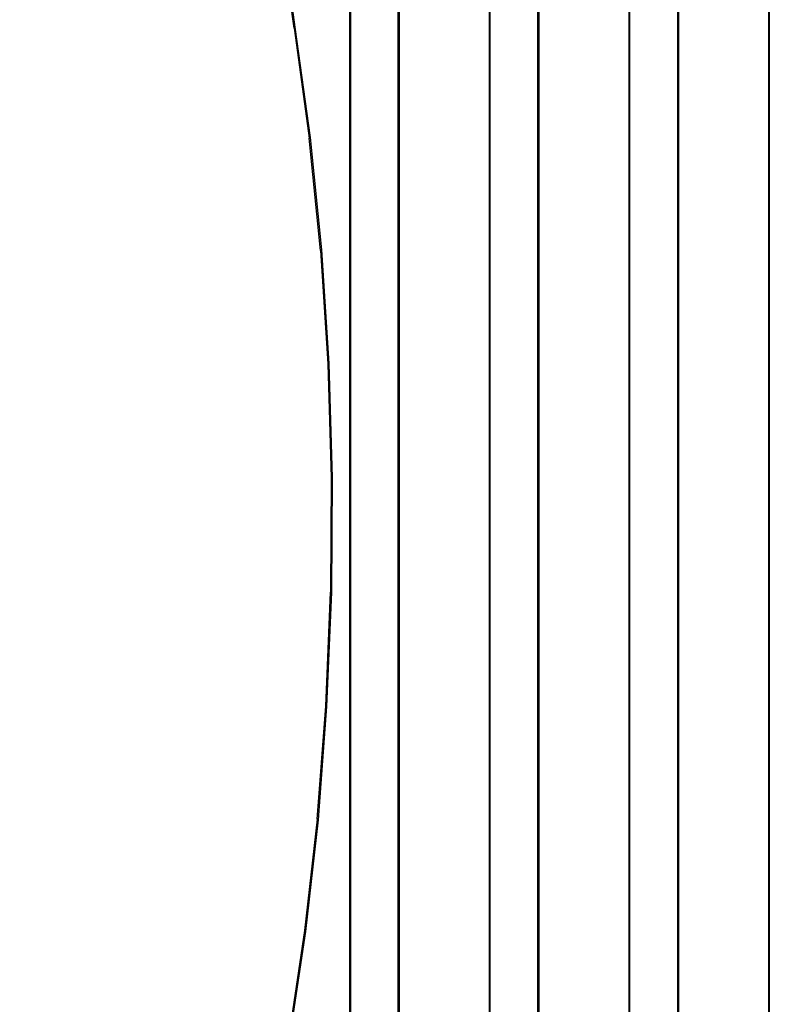
# Model space of a CAD drawing. Units: inches. Extents: x -285 to 779, y -319 to 661.
# Drawn here: x 159 to 192, y 198 to 240 of the extents above; entities that cross this region are included whole.
import ezdxf

# ---------------------------------------------------------------- set-up
doc = ezdxf.new("R2010")
doc.units = ezdxf.units.IN
doc.header["$MEASUREMENT"] = 0
doc.layers.add('VP-DIM', color=7, linetype='Continuous')
doc.layers.add('VP-EQ', color=7, linetype='Continuous', true_color=0x8a3492)
doc.styles.get("Standard").update_dxf_attribs({"font": 'arial.ttf'})
doc.dimstyles.get("Standard").update_dxf_attribs({"dimtxt": 14, "dimasz": 20, "dimexe": 20, "dimexo": 50, "dimgap": 20, "dimtad": 0, "dimdec": 0, "dimzin": 0, "dimdsep": 46, "dimtxsty": 'Standard', "dimcen": -0.09, "dimadec": 0, "dimazin": 0, "dimtfac": 1, "dimtdec": 4, "dimtofl": 0, "dimtmove": 0, "dimatfit": 3, "dimfxl": 70, "dimfxlon": 1, "dimtolj": 1, "dimtzin": 0, "dimarcsym": 0})

# ---------------------------------------------------------------- blocks, each defined once
blk = doc.blocks.new('1202')
at = {"color": 7}
for p, q in [((-9.24, 114.31), (-5.283, 114.842)), ((-5.25, 114.804), (-9.195, 114.274)), ((-48.044, 113.823), (-52.756, 114.531)), ((-48.006, 113.861), (-52.708, 114.567)), ((-9.24, 114.31), (-13.975, 113.66)), ((-9.195, 114.274), (-13.94, 113.622)), ((-9.218, 114.302), (-9.195, 114.274)), ((-43.244, 113.282), (-48.044, 113.823)), ((-43.216, 113.321), (-48.006, 113.861)), ((-18.788, 113.177), (-13.975, 113.66)), ((-13.94, 113.622), (-18.764, 113.137)), ((-38.38, 112.91), (-43.244, 113.282)), ((-43.216, 113.321), (-38.363, 112.95)), ((-38.363, 112.95), (-33.469, 112.749)), ((-18.788, 113.177), (-23.658, 112.863)), ((-18.764, 113.137), (-23.644, 112.823)), ((-33.476, 112.709), (-38.38, 112.91)), ((-33.472, 112.739), (-33.476, 112.709)), ((-28.556, 112.68), (-33.476, 112.709)), ((-33.472, 112.739), (-33.469, 112.749)), ((-28.56, 112.72), (-33.469, 112.749)), ((-23.658, 112.863), (-28.56, 112.72)), ((-28.56, 112.72), (-28.558, 112.71)), ((-23.644, 112.823), (-28.558, 112.71)), ((-23.644, 112.823), (-28.556, 112.68)), ((-69.7, 111.913), (69.7, 111.913)), ((69.7, 111.89), (-69.7, 111.89)), ((-69.7, 109.832), (69.7, 109.832)), ((69.7, 109.792), (-69.7, 109.792)), ((-69.7, 105.911), (69.7, 105.911)), ((-69.7, 105.888), (69.7, 105.888)), ((-69.7, 103.83), (69.7, 103.83)), ((69.7, 103.789), (-69.7, 103.789)), ((-69.7, 99.909), (69.7, 99.909)), ((-69.7, 99.886), (69.7, 99.886)), ((-69.7, 97.828), (69.7, 97.828)), ((69.7, 97.787), (-69.7, 97.787)), ((-69.7, 93.907), (69.7, 93.907)), ((-69.7, 93.884), (69.7, 93.884))]:
    blk.add_line(p, q, dxfattribs=at)
blk = doc.blocks.new('*D14')
at = {"layer": 'Defpoints', "color": 0}
for p in [(401.117, 550.812), (169.77, 254.038), (401.117, 198.577)]:
    blk.add_point(p, dxfattribs=at)
at = {"layer": 'VP-DIM', "color": 0, "lineweight": -2}
for p, q in [((169.77, 480.812), (169.77, 570.812)), ((401.117, 480.812), (401.117, 570.812)), ((189.77, 550.812), (246.098, 550.812)), ((381.117, 550.812), (317.178, 550.812))]:
    blk.add_line(p, q, dxfattribs=at)
at = {"layer": 'VP-DIM', "color": 0}
for points in [[(189.77, 554.145), (189.77, 547.479), (169.77, 550.812)], [(381.117, 547.479), (381.117, 554.145), (401.117, 550.812)]]:
    blk.add_solid(points, dxfattribs=at)
at = {"layer": 'VP-DIM', "color": 0, "insert": (281.638, 550.812), "char_height": 14, "attachment_point": 5}
blk.add_mtext('\\A1;240', dxfattribs=at)
blk = doc.blocks.new('*D15')
at = {"layer": 'Defpoints', "color": 0}
for p in [(19.583, 640.503), (19.583, 249.199), (559.332, 199.553)]:
    blk.add_point(p, dxfattribs=at)
at = {"layer": 'VP-DIM', "color": 0, "lineweight": -2}
for p, q in [((19.583, 570.503), (19.583, 660.503)), ((559.332, 570.503), (559.332, 660.503)), ((39.583, 640.503), (254.037, 640.503)), ((539.332, 640.503), (324.879, 640.503))]:
    blk.add_line(p, q, dxfattribs=at)
at = {"layer": 'VP-DIM', "color": 0}
for points in [[(39.583, 643.836), (39.583, 637.17), (19.583, 640.503)], [(539.332, 637.17), (539.332, 643.836), (559.332, 640.503)]]:
    blk.add_solid(points, dxfattribs=at)
at = {"layer": 'VP-DIM', "color": 0, "insert": (289.458, 640.503), "char_height": 14, "attachment_point": 5}
blk.add_mtext('\\A1;540', dxfattribs=at)
blk = doc.blocks.new('*D17')
at = {"layer": 'Defpoints', "color": 0}
for p in [(19.583, 233.512), (559.332, 199.553), (559.332, -298.855)]:
    blk.add_point(p, dxfattribs=at)
at = {"layer": 'VP-DIM', "color": 0, "lineweight": -2}
for p, q in [((19.583, -228.855), (19.583, -318.855)), ((559.332, -228.855), (559.332, -318.855)), ((39.583, -298.855), (254.037, -298.855)), ((539.332, -298.855), (324.879, -298.855))]:
    blk.add_line(p, q, dxfattribs=at)
at = {"layer": 'VP-DIM', "color": 0}
for points in [[(39.583, -295.522), (39.583, -302.189), (19.583, -298.855)], [(539.332, -302.189), (539.332, -295.522), (559.332, -298.855)]]:
    blk.add_solid(points, dxfattribs=at)
at = {"layer": 'VP-DIM', "color": 0, "insert": (289.458, -298.855), "char_height": 14, "attachment_point": 5}
blk.add_mtext('\\A1;540', dxfattribs=at)

msp = doc.modelspace()

# ---------------------------------------------------------------- block references
at = {"layer": 'VP-EQ', "color": 7, "rotation": 90}
msp.add_blockref('1202', (285.169, 249.162), dxfattribs=at)

# ---------------------------------------------------------------- dimensions: what is measured, and where the dimension line sits
at = {"layer": 'VP-DIM'}
for base, p1, p2, picture, middle in [((19.583, 640.503), (559.332, 199.553), (19.583, 249.199), '*D15', (289.458, 640.503)), ((559.332, -298.855), (19.583, 233.512), (559.332, 199.553), '*D17', (289.458, -298.855))]:
    dim = msp.add_linear_dim(base=base, p1=p1, p2=p2, dimstyle='Standard', dxfattribs=at)
    dim.commit()
    dim.dimension.update_dxf_attribs({"geometry": picture, "text_midpoint": middle})
dim = msp.add_linear_dim(base=(401.117, 550.812), p1=(169.77, 254.038), p2=(401.117, 198.577), angle=180, text='240', dimstyle='Standard', dxfattribs=at)
dim.commit()
dim.dimension.update_dxf_attribs({"geometry": '*D14', "text_midpoint": (281.638, 550.812), "dimtype": 160})

doc.saveas('drawing.dxf')
